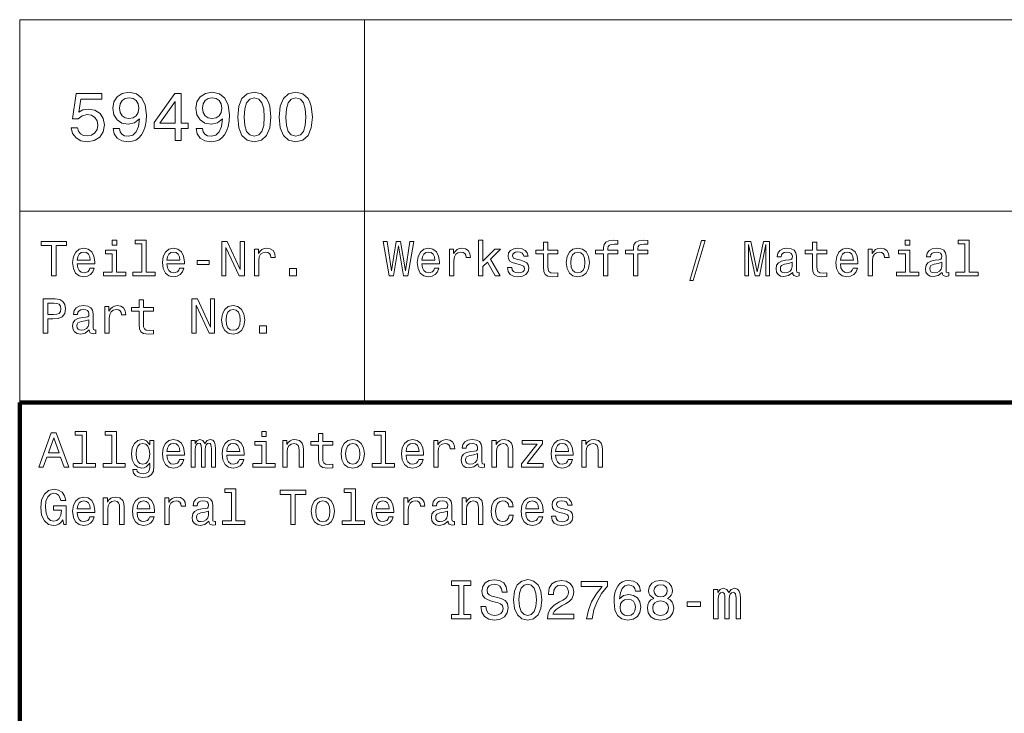
# Model space of a CAD drawing. Extents: x 0 to 420, y 0 to 297.
# Drawn here: x 235 to 286, y 39 to 75 of the extents above; entities that cross this region are included whole.
import ezdxf

# ---------------------------------------------------------------- set-up
doc = ezdxf.new("R2010")
doc.units = 0

msp = doc.modelspace()

# ---------------------------------------------------------------- linework, layer by layer
at = {"color": 7, "lineweight": 13}
for p, q in [((235, 75), (415, 75)), ((235, 55), (235, 75)), ((253, 55), (253, 75)), ((235, 65), (415, 65))]:
    msp.add_line(p, q, dxfattribs=at)
at = {"color": 7, "lineweight": 211}
for p, q in [((235, 55), (415, 55)), ((235, 5), (235, 55))]:
    msp.add_line(p, q, dxfattribs=at)
at = {"color": 7, "lineweight": 13}
for points in [[(237.68515, 69.342575), (237.764404, 69.047188), (237.940918, 68.816643), (238.200287, 68.672546), (238.531693, 68.618515), (238.895523, 68.683357), (239.180115, 68.859871), (239.360229, 69.140846), (239.428665, 69.501076), (239.367432, 69.83609), (239.194519, 70.09906), (238.924347, 70.268372), (238.574921, 70.329605), (238.304749, 70.286377), (238.09581, 70.167503), (238.196686, 70.841133), (239.291779, 70.841133), (239.291779, 71.136528), (237.955322, 71.136528), (237.757202, 69.810875), (238.04538, 69.810875), (238.254318, 69.980186), (238.520889, 70.041428), (238.751434, 70.001801), (238.927948, 69.886528), (239.039627, 69.710014), (239.079254, 69.483063), (239.039627, 69.256119), (238.924347, 69.079605), (238.747833, 68.967934), (238.520889, 68.928314), (238.329971, 68.953529), (238.182266, 69.036377), (238.074203, 69.166061), (238.020172, 69.342575)], [(239.882568, 69.310158), (239.9366, 69.025574), (240.091492, 68.805832), (240.336456, 68.668945), (240.66066, 68.618515), (240.873199, 68.64373), (241.064117, 68.708572), (241.226227, 68.820244), (241.363113, 68.978745), (241.471176, 69.176872), (241.55043, 69.421829), (241.59726, 69.702805), (241.615265, 70.027016), (241.554031, 70.534943), (241.377518, 70.905975), (241.096542, 71.129318), (240.71109, 71.208572), (240.358063, 71.14373), (240.091492, 70.970818), (239.918579, 70.704247), (239.860947, 70.369232), (239.918579, 70.023415), (240.087891, 69.760445), (240.340057, 69.594742), (240.66066, 69.540703), (240.999283, 69.609146), (241.255035, 69.818085), (241.197403, 69.418228), (241.082123, 69.133644), (240.905609, 68.964333), (240.664261, 68.910301), (240.476944, 68.935516), (240.340057, 69.014771), (240.25, 69.140846), (240.213974, 69.310158)], [(243.113831, 68.690559), (243.438034, 68.690559), (243.438034, 69.310158), (243.794662, 69.310158), (243.794662, 69.598343), (243.438034, 69.598343), (243.438034, 71.136528), (243.110229, 71.136528), (242.015121, 69.627159), (242.015121, 69.310158), (243.113831, 69.310158)], [(244.219742, 69.310158), (244.273773, 69.025574), (244.428665, 68.805832), (244.67363, 68.668945), (244.997833, 68.618515), (245.210373, 68.64373), (245.401291, 68.708572), (245.5634, 68.820244), (245.700287, 68.978745), (245.80835, 69.176872), (245.887604, 69.421829), (245.934433, 69.702805), (245.952454, 70.027016), (245.891205, 70.534943), (245.714691, 70.905975), (245.433716, 71.129318), (245.048264, 71.208572), (244.695236, 71.14373), (244.428665, 70.970818), (244.255753, 70.704247), (244.19812, 70.369232), (244.255753, 70.023415), (244.425064, 69.760445), (244.677231, 69.594742), (244.997833, 69.540703), (245.336456, 69.609146), (245.592209, 69.818085), (245.534576, 69.418228), (245.419312, 69.133644), (245.242798, 68.964333), (245.001434, 68.910301), (244.814117, 68.935516), (244.677231, 69.014771), (244.587173, 69.140846), (244.551147, 69.310158)], [(246.38472, 69.911743), (246.438751, 69.346176), (246.608063, 68.942719), (246.878235, 68.697762), (247.252884, 68.618515), (247.623917, 68.697762), (247.894089, 68.942719), (248.059799, 69.346176), (248.117432, 69.911743), (248.059799, 70.473701), (247.991348, 70.697044), (247.894089, 70.88076), (247.623917, 71.125717), (247.252884, 71.208572), (246.878235, 71.125717), (246.608063, 70.877159), (246.438751, 70.473701)], [(248.553314, 69.911743), (248.607346, 69.346176), (248.776657, 68.942719), (249.046829, 68.697762), (249.421463, 68.618515), (249.792511, 68.697762), (250.062683, 68.942719), (250.228378, 69.346176), (250.286011, 69.911743), (250.228378, 70.473701), (250.159943, 70.697044), (250.062683, 70.88076), (249.792511, 71.125717), (249.421463, 71.208572), (249.046829, 71.125717), (248.776657, 70.877159), (248.607346, 70.473701)], [(240.210373, 70.372833), (240.246399, 70.596176), (240.34726, 70.77269), (240.505753, 70.884361), (240.71109, 70.923988), (240.92363, 70.884361), (241.085724, 70.77269), (241.1866, 70.599785), (241.226227, 70.376442), (241.1866, 70.14949), (241.085724, 69.980186), (240.920029, 69.875717), (240.700287, 69.839691), (240.502151, 69.875717), (240.34726, 69.980186), (240.246399, 70.145889)], [(242.317719, 69.598343), (243.113831, 70.718658), (243.113831, 69.598343)], [(244.547546, 70.372833), (244.583572, 70.596176), (244.684433, 70.77269), (244.842941, 70.884361), (245.048264, 70.923988), (245.260803, 70.884361), (245.422913, 70.77269), (245.523773, 70.599785), (245.5634, 70.376442), (245.523773, 70.14949), (245.422913, 69.980186), (245.257202, 69.875717), (245.03746, 69.839691), (244.83934, 69.875717), (244.684433, 69.980186), (244.583572, 70.145889)], [(246.730545, 69.911743), (246.759369, 70.347618), (246.849426, 70.661018), (247.01152, 70.844742), (247.252884, 70.909576), (247.490631, 70.844742), (247.65274, 70.661018), (247.742798, 70.347618), (247.771606, 69.911743), (247.742798, 69.47226), (247.65274, 69.158859), (247.490631, 68.975143), (247.252884, 68.913902), (247.01152, 68.975143), (246.849426, 69.158859), (246.759369, 69.47226)], [(248.899124, 69.911743), (248.927948, 70.347618), (249.018005, 70.661018), (249.180115, 70.844742), (249.421463, 70.909576), (249.65921, 70.844742), (249.82132, 70.661018), (249.911377, 70.347618), (249.940201, 69.911743), (249.911377, 69.47226), (249.82132, 69.158859), (249.65921, 68.975143), (249.421463, 68.913902), (249.180115, 68.975143), (249.018005, 69.158859), (248.927948, 69.47226)], [(236.661377, 61.612103), (236.899994, 61.612103), (236.899994, 63.194237), (237.444672, 63.194237), (237.444672, 63.412102), (236.11412, 63.412102), (236.11412, 63.194237), (236.661377, 63.194237)], [(240.072052, 63.47435), (239.830841, 63.47435), (239.830841, 63.214985), (240.072052, 63.214985)], [(241.381851, 63.282421), (241.381851, 61.804035), (240.912384, 61.804035), (240.912384, 61.612103), (242.07695, 61.612103), (242.07695, 61.804035), (241.610092, 61.804035), (241.610092, 63.47435), (241.023926, 63.47435), (241.023926, 63.282421)], [(245.557632, 61.612103), (245.772903, 61.612103), (245.772903, 63.087894), (246.46283, 61.612103), (246.740341, 61.612103), (246.740341, 63.412102), (246.522476, 63.412102), (246.522476, 61.93631), (245.840347, 63.412102), (245.557632, 63.412102)], [(254.290497, 61.612103), (254.518738, 61.612103), (254.778091, 63.173485), (255.045242, 61.612103), (255.263107, 61.612103), (255.579544, 63.414696), (255.37204, 63.414696), (255.148987, 61.881844), (254.892212, 63.414696), (254.666565, 63.414696), (254.414978, 61.881844), (254.191925, 63.414696), (253.979248, 63.414696)], [(258.959076, 61.612103), (259.187317, 61.612103), (259.187317, 62.102303), (259.425934, 62.333141), (259.835724, 61.612103), (260.092499, 61.612103), (259.581543, 62.491352), (260.105469, 63.004898), (259.817566, 63.004898), (259.187317, 62.377232), (259.187317, 63.47435), (258.959076, 63.47435)], [(262.356781, 62.763687), (262.356781, 62.065994), (262.372345, 61.840343), (262.444946, 61.684727), (262.59021, 61.593948), (262.836609, 61.562824), (263.106354, 61.57579), (263.106354, 61.772911), (262.90921, 61.757347), (262.730255, 61.778095), (262.634308, 61.842937), (262.592804, 61.951874), (262.585022, 62.104897), (262.585022, 62.763687), (263.106354, 62.763687), (263.106354, 62.958214), (262.585022, 62.958214), (262.585022, 63.365417), (262.356781, 63.365417), (262.356781, 62.958214), (261.962524, 62.958214), (261.962524, 62.763687)], [(265.489899, 62.763687), (265.489899, 61.612103), (265.71814, 61.612103), (265.71814, 62.763687), (266.236877, 62.763687), (266.236877, 62.958214), (265.71814, 62.958214), (265.71814, 63.043804), (265.736298, 63.147549), (265.795959, 63.217579), (265.897125, 63.259075), (266.042358, 63.274639), (266.236877, 63.264263), (266.236877, 63.46138), (265.990479, 63.47435), (265.767426, 63.451008), (265.611816, 63.380978), (265.518433, 63.259075), (265.489899, 63.0853), (265.489899, 62.958214), (265.072327, 62.958214), (265.072327, 62.763687)], [(267.0513, 62.763687), (267.0513, 61.612103), (267.279541, 61.612103), (267.279541, 62.763687), (267.798279, 62.763687), (267.798279, 62.958214), (267.279541, 62.958214), (267.279541, 63.043804), (267.297699, 63.147549), (267.357361, 63.217579), (267.458496, 63.259075), (267.60376, 63.274639), (267.798279, 63.264263), (267.798279, 63.46138), (267.55188, 63.47435), (267.328827, 63.451008), (267.173187, 63.380978), (267.079834, 63.259075), (267.0513, 63.0853), (267.0513, 62.958214), (266.633728, 62.958214), (266.633728, 62.763687)], [(269.989899, 61.370892), (270.168884, 61.370892), (270.796539, 63.46138), (270.61499, 63.46138)], [(272.868866, 61.612103), (273.068604, 61.612103), (273.068604, 63.246109), (273.405762, 61.612103), (273.628815, 61.612103), (273.963409, 63.246109), (273.963409, 61.612103), (274.16571, 61.612103), (274.16571, 63.412102), (273.849274, 63.412102), (273.517303, 61.824783), (273.187897, 63.412102), (272.868866, 63.412102)], [(276.40921, 62.763687), (276.40921, 62.065994), (276.424774, 61.840343), (276.497406, 61.684727), (276.642639, 61.593948), (276.889038, 61.562824), (277.158783, 61.57579), (277.158783, 61.772911), (276.96167, 61.757347), (276.782715, 61.778095), (276.686737, 61.842937), (276.645233, 61.951874), (276.637451, 62.104897), (276.637451, 62.763687), (277.158783, 62.763687), (277.158783, 62.958214), (276.637451, 62.958214), (276.637451, 63.365417), (276.40921, 63.365417), (276.40921, 62.958214), (276.014984, 62.958214), (276.014984, 62.763687)], [(281.492798, 63.47435), (281.251587, 63.47435), (281.251587, 63.214985), (281.492798, 63.214985)], [(284.363983, 63.282421), (284.363983, 61.804035), (283.894531, 61.804035), (283.894531, 61.612103), (285.059082, 61.612103), (285.059082, 61.804035), (284.592224, 61.804035), (284.592224, 63.47435), (284.006042, 63.47435), (284.006042, 63.282421)], [(238.004898, 62.242363), (238.917862, 62.242363), (238.920456, 62.348701), (238.878967, 62.646973), (238.764847, 62.870026), (238.583282, 63.004898), (238.342072, 63.054176), (238.106049, 63.002304), (237.9245, 62.857059), (237.807785, 62.621037), (237.766281, 62.309795), (237.805191, 61.990776), (237.921906, 61.757347), (238.100861, 61.612103), (238.33429, 61.562824), (238.536606, 61.596542), (238.702591, 61.684727), (238.824493, 61.824783), (238.894531, 62.011528), (238.668869, 62.011528), (238.622192, 61.90778), (238.554749, 61.829971), (238.362823, 61.767723), (238.214981, 61.796253), (238.103455, 61.887032), (238.030838, 62.03487), (238.004898, 62.234581)], [(238.004898, 62.434292), (238.033432, 62.613255), (238.103455, 62.745533), (238.209793, 62.825935), (238.349854, 62.854465), (238.48732, 62.825935), (238.593658, 62.745533), (238.658508, 62.613255), (238.681839, 62.434292)], [(240.06427, 61.804035), (240.06427, 62.958214), (239.478104, 62.958214), (239.478104, 62.763687), (239.836029, 62.763687), (239.836029, 61.804035), (239.369171, 61.804035), (239.369171, 61.612103), (240.536316, 61.612103), (240.536316, 61.804035)], [(242.689056, 62.242363), (243.60202, 62.242363), (243.604614, 62.348701), (243.56311, 62.646973), (243.44899, 62.870026), (243.267441, 63.004898), (243.02623, 63.054176), (242.790207, 63.002304), (242.608643, 62.857059), (242.491928, 62.621037), (242.450439, 62.309795), (242.489334, 61.990776), (242.606049, 61.757347), (242.785019, 61.612103), (243.018448, 61.562824), (243.220749, 61.596542), (243.386749, 61.684727), (243.508652, 61.824783), (243.578674, 62.011528), (243.353027, 62.011528), (243.306335, 61.90778), (243.238907, 61.829971), (243.046967, 61.767723), (242.899139, 61.796253), (242.787613, 61.887032), (242.714981, 62.03487), (242.689056, 62.234581)], [(242.689056, 62.434292), (242.717575, 62.613255), (242.787613, 62.745533), (242.893951, 62.825935), (243.034012, 62.854465), (243.171463, 62.825935), (243.277817, 62.745533), (243.342651, 62.613255), (243.365997, 62.434292)], [(247.259079, 61.612103), (247.48732, 61.612103), (247.48732, 62.408356), (247.510666, 62.600288), (247.580688, 62.737751), (247.694809, 62.820747), (247.847839, 62.849277), (247.96196, 62.831123), (248.047546, 62.779251), (248.099426, 62.691067), (248.117584, 62.571758), (248.348419, 62.571758), (248.317291, 62.781841), (248.231705, 62.932274), (248.08905, 63.023052), (247.894531, 63.054176), (247.762253, 63.033428), (247.648132, 62.981556), (247.546967, 62.893372), (247.466568, 62.774063), (247.466568, 63.004898), (247.259079, 63.004898)], [(256.004913, 62.242363), (256.917877, 62.242363), (256.920471, 62.348701), (256.878967, 62.646973), (256.764832, 62.870026), (256.583282, 63.004898), (256.342072, 63.054176), (256.106049, 63.002304), (255.9245, 62.857059), (255.807785, 62.621037), (255.766281, 62.309795), (255.805191, 61.990776), (255.921906, 61.757347), (256.100861, 61.612103), (256.33429, 61.562824), (256.536591, 61.596542), (256.702606, 61.684727), (256.824493, 61.824783), (256.894531, 62.011528), (256.668884, 62.011528), (256.622192, 61.90778), (256.554749, 61.829971), (256.362823, 61.767723), (256.214996, 61.796253), (256.103455, 61.887032), (256.030823, 62.03487), (256.004913, 62.234581)], [(256.004913, 62.434292), (256.033417, 62.613255), (256.103455, 62.745533), (256.209808, 62.825935), (256.349854, 62.854465), (256.487305, 62.825935), (256.593658, 62.745533), (256.658508, 62.613255), (256.681854, 62.434292)], [(257.452148, 61.612103), (257.680389, 61.612103), (257.680389, 62.408356), (257.703735, 62.600288), (257.773773, 62.737751), (257.887909, 62.820747), (258.040924, 62.849277), (258.155029, 62.831123), (258.240631, 62.779251), (258.292511, 62.691067), (258.310669, 62.571758), (258.541504, 62.571758), (258.510376, 62.781841), (258.424774, 62.932274), (258.282135, 63.023052), (258.087616, 63.054176), (257.955322, 63.033428), (257.841217, 62.981556), (257.740051, 62.893372), (257.659668, 62.774063), (257.659668, 63.004898), (257.452148, 63.004898)], [(261.171478, 62.42392), (260.951019, 62.475792), (260.787598, 62.535446), (260.733154, 62.657349), (260.748718, 62.742939), (260.803162, 62.805187), (260.891357, 62.84409), (261.018433, 62.859653), (261.14035, 62.84409), (261.236298, 62.797405), (261.298553, 62.727375), (261.324493, 62.634003), (261.547546, 62.634003), (261.547546, 62.639191), (261.508636, 62.807781), (261.402313, 62.940056), (261.236298, 63.023052), (261.018433, 63.054176), (260.797974, 63.023052), (260.637177, 62.937462), (260.536011, 62.810371), (260.504913, 62.649567), (260.528229, 62.493946), (260.600861, 62.385014), (260.720184, 62.307205), (260.893951, 62.252735), (261.148132, 62.190487), (261.303741, 62.125648), (261.345245, 62.073772), (261.360809, 61.995964), (261.337463, 61.899998), (261.275208, 61.827377), (261.174072, 61.780689), (261.039185, 61.765129), (260.896545, 61.780689), (260.792786, 61.835155), (260.722778, 61.92334), (260.694244, 62.045242), (260.473785, 62.045242), (260.510071, 61.837749), (260.616425, 61.687317), (260.785004, 61.596542), (261.018433, 61.562824), (261.262238, 61.596542), (261.441223, 61.687317), (261.55014, 61.832565), (261.58905, 62.0219), (261.560516, 62.185303), (261.480103, 62.296829), (261.347839, 62.36945)], [(263.544678, 62.307205), (263.586182, 61.990776), (263.705475, 61.757347), (263.894806, 61.612103), (264.148987, 61.562824), (264.400574, 61.612103), (264.589905, 61.754753), (264.709229, 61.988182), (264.753326, 62.307205), (264.709229, 62.623631), (264.589905, 62.859653), (264.400574, 63.002304), (264.148987, 63.054176), (263.894806, 63.002304), (263.705475, 62.857059), (263.586182, 62.623631)], [(263.778107, 62.309795), (263.801453, 62.543228), (263.874054, 62.711815), (263.990784, 62.815559), (264.148987, 62.851871), (264.304596, 62.815559), (264.421326, 62.714409), (264.493958, 62.543228), (264.519897, 62.309795), (264.493958, 62.073772), (264.421326, 61.902592), (264.304596, 61.798847), (264.148987, 61.765129), (263.990784, 61.798847), (263.874054, 61.902592), (263.801453, 62.073772)], [(275.369171, 61.793659), (275.369171, 61.785877), (275.382141, 61.697693), (275.421021, 61.635445), (275.584442, 61.586166), (275.711517, 61.606915), (275.711517, 61.783283), (275.657043, 61.775501), (275.584442, 61.809219), (275.571472, 61.912968), (275.571472, 62.634003), (275.540344, 62.818153), (275.449554, 62.947838), (275.291351, 63.025646), (275.068298, 63.054176), (274.850433, 63.023052), (274.689636, 62.934868), (274.58847, 62.797405), (274.554749, 62.615849), (274.554749, 62.600288), (274.759644, 62.600288), (274.777802, 62.709221), (274.834869, 62.787029), (274.928253, 62.833717), (275.060516, 62.851871), (275.187622, 62.838905), (275.278381, 62.799999), (275.332855, 62.732563), (275.351013, 62.639191), (275.340637, 62.530258), (275.299133, 62.475792), (275.195374, 62.449856), (275.000854, 62.429104), (274.777802, 62.38242), (274.619598, 62.299423), (274.526215, 62.169739), (274.497681, 61.97781), (274.523621, 61.806625), (274.604034, 61.679539), (274.733704, 61.599133), (274.912689, 61.570602), (275.1539, 61.625072)], [(277.864258, 62.242363), (278.777222, 62.242363), (278.779816, 62.348701), (278.738312, 62.646973), (278.624207, 62.870026), (278.442657, 63.004898), (278.201447, 63.054176), (277.965424, 63.002304), (277.783844, 62.857059), (277.667145, 62.621037), (277.625641, 62.309795), (277.664551, 61.990776), (277.78125, 61.757347), (277.960236, 61.612103), (278.193665, 61.562824), (278.395966, 61.596542), (278.561951, 61.684727), (278.683868, 61.824783), (278.753876, 62.011528), (278.528229, 62.011528), (278.481567, 61.90778), (278.414124, 61.829971), (278.222198, 61.767723), (278.074341, 61.796253), (277.96283, 61.887032), (277.890198, 62.03487), (277.864258, 62.234581)], [(277.864258, 62.434292), (277.892792, 62.613255), (277.96283, 62.745533), (278.069153, 62.825935), (278.209229, 62.854465), (278.34668, 62.825935), (278.453033, 62.745533), (278.517853, 62.613255), (278.541199, 62.434292)], [(279.311523, 61.612103), (279.539764, 61.612103), (279.539764, 62.408356), (279.56311, 62.600288), (279.633148, 62.737751), (279.747253, 62.820747), (279.900269, 62.849277), (280.014404, 62.831123), (280.100006, 62.779251), (280.151855, 62.691067), (280.170013, 62.571758), (280.400848, 62.571758), (280.369751, 62.781841), (280.284149, 62.932274), (280.141479, 63.023052), (279.94696, 63.054176), (279.814697, 63.033428), (279.700562, 62.981556), (279.599426, 62.893372), (279.519012, 62.774063), (279.519012, 63.004898), (279.311523, 63.004898)], [(281.485016, 61.804035), (281.485016, 62.958214), (280.898834, 62.958214), (280.898834, 62.763687), (281.256775, 62.763687), (281.256775, 61.804035), (280.789917, 61.804035), (280.789917, 61.612103), (281.957062, 61.612103), (281.957062, 61.804035)], [(283.176086, 61.793659), (283.176086, 61.785877), (283.189056, 61.697693), (283.227936, 61.635445), (283.391357, 61.586166), (283.518433, 61.606915), (283.518433, 61.783283), (283.463959, 61.775501), (283.391357, 61.809219), (283.378387, 61.912968), (283.378387, 62.634003), (283.34726, 62.818153), (283.25647, 62.947838), (283.098267, 63.025646), (282.875214, 63.054176), (282.657349, 63.023052), (282.496521, 62.934868), (282.395386, 62.797405), (282.361664, 62.615849), (282.361664, 62.600288), (282.566559, 62.600288), (282.584717, 62.709221), (282.641785, 62.787029), (282.735138, 62.833717), (282.867432, 62.851871), (282.994507, 62.838905), (283.085297, 62.799999), (283.139771, 62.732563), (283.157928, 62.639191), (283.147552, 62.530258), (283.106049, 62.475792), (283.002289, 62.449856), (282.80777, 62.429104), (282.584717, 62.38242), (282.426514, 62.299423), (282.33313, 62.169739), (282.304596, 61.97781), (282.330536, 61.806625), (282.41095, 61.679539), (282.540619, 61.599133), (282.719604, 61.570602), (282.960815, 61.625072)], [(244.273773, 62.206051), (244.901443, 62.206051), (244.901443, 62.41095), (244.273773, 62.41095)], [(275.343231, 62.099712), (275.312103, 61.96484), (275.229095, 61.861095), (275.104614, 61.793659), (274.951599, 61.770317), (274.853027, 61.783283), (274.78299, 61.824783), (274.738892, 61.897404), (274.725922, 61.998558), (274.736298, 62.089336), (274.777802, 62.154179), (274.943787, 62.226799), (275.1539, 62.257923), (275.343231, 62.320171)], [(283.150146, 62.099712), (283.119019, 61.96484), (283.036011, 61.861095), (282.91153, 61.793659), (282.758484, 61.770317), (282.659943, 61.783283), (282.589905, 61.824783), (282.545807, 61.897404), (282.532837, 61.998558), (282.543213, 62.089336), (282.584717, 62.154179), (282.750702, 62.226799), (282.960815, 62.257923), (283.150146, 62.320171)], [(249.092789, 61.612103), (249.450714, 61.612103), (249.450714, 61.998558), (249.092789, 61.998558)], [(236.233429, 58.612103), (236.472046, 58.612103), (236.472046, 59.372044), (236.736603, 59.372044), (237.003754, 59.385014), (237.216431, 59.475792), (237.353897, 59.652161), (237.400574, 59.893372), (237.364258, 60.116425), (237.260513, 60.279827), (237.08934, 60.378384), (236.855911, 60.412102), (236.233429, 60.412102)], [(236.791061, 60.191643), (236.946686, 60.176079), (237.060806, 60.126801), (237.128235, 60.036022), (237.151581, 59.893372), (237.125641, 59.742939), (237.055618, 59.652161), (236.93631, 59.605473), (236.772903, 59.592506), (236.472046, 59.592506), (236.472046, 60.191643)], [(241.234009, 59.763687), (241.234009, 59.065994), (241.249573, 58.840343), (241.322189, 58.684727), (241.467438, 58.593948), (241.713837, 58.562824), (241.983566, 58.57579), (241.983566, 58.772911), (241.786453, 58.757347), (241.607498, 58.778095), (241.51152, 58.842937), (241.470032, 58.951874), (241.46225, 59.104897), (241.46225, 59.763687), (241.983566, 59.763687), (241.983566, 59.958214), (241.46225, 59.958214), (241.46225, 60.365417), (241.234009, 60.365417), (241.234009, 59.958214), (240.839767, 59.958214), (240.839767, 59.763687)], [(243.996246, 58.612103), (244.211533, 58.612103), (244.211533, 60.087894), (244.901443, 58.612103), (245.178955, 58.612103), (245.178955, 60.412102), (244.96109, 60.412102), (244.96109, 58.93631), (244.278961, 60.412102), (243.996246, 60.412102)], [(238.632568, 58.793659), (238.632568, 58.785877), (238.645538, 58.697693), (238.684433, 58.635445), (238.847839, 58.586166), (238.97493, 58.606915), (238.97493, 58.783283), (238.920456, 58.775501), (238.847839, 58.809219), (238.834869, 58.912968), (238.834869, 59.634003), (238.803741, 59.818153), (238.712967, 59.947838), (238.554749, 60.025646), (238.331696, 60.054176), (238.113831, 60.023052), (237.953033, 59.934868), (237.851868, 59.797405), (237.818161, 59.615849), (237.818161, 59.600288), (238.023056, 59.600288), (238.041214, 59.709221), (238.098267, 59.787029), (238.191635, 59.833717), (238.323914, 59.851871), (238.451004, 59.838905), (238.541794, 59.799999), (238.596252, 59.732563), (238.61441, 59.639191), (238.604034, 59.530258), (238.562531, 59.475792), (238.458786, 59.449856), (238.264267, 59.429104), (238.041214, 59.38242), (237.882996, 59.299423), (237.789627, 59.169739), (237.761093, 58.97781), (237.787033, 58.806625), (237.867432, 58.679539), (237.997116, 58.599133), (238.176086, 58.570602), (238.417297, 58.625072)], [(239.452164, 58.612103), (239.680405, 58.612103), (239.680405, 59.408356), (239.703751, 59.600288), (239.773773, 59.737751), (239.887894, 59.820747), (240.040924, 59.849277), (240.155045, 59.831123), (240.240631, 59.779251), (240.292511, 59.691067), (240.310669, 59.571758), (240.541504, 59.571758), (240.510376, 59.781841), (240.424789, 59.932274), (240.282135, 60.023052), (240.087601, 60.054176), (239.955338, 60.033428), (239.841217, 59.981556), (239.740051, 59.893372), (239.659653, 59.774063), (239.659653, 60.004898), (239.452164, 60.004898)], [(245.544662, 59.307205), (245.586166, 58.990776), (245.705475, 58.757347), (245.894806, 58.612103), (246.148987, 58.562824), (246.400574, 58.612103), (246.58992, 58.754753), (246.709229, 58.988182), (246.753311, 59.307205), (246.709229, 59.623631), (246.58992, 59.859653), (246.400574, 60.002304), (246.148987, 60.054176), (245.894806, 60.002304), (245.705475, 59.857059), (245.586166, 59.623631)], [(245.778091, 59.309795), (245.801437, 59.543228), (245.874069, 59.711815), (245.990784, 59.815559), (246.148987, 59.851871), (246.304611, 59.815559), (246.421326, 59.714409), (246.493942, 59.543228), (246.519882, 59.309795), (246.493942, 59.073772), (246.421326, 58.902592), (246.304611, 58.798847), (246.148987, 58.765129), (245.990784, 58.798847), (245.874069, 58.902592), (245.801437, 59.073772)], [(238.606628, 59.099712), (238.5755, 58.96484), (238.492508, 58.861095), (238.368011, 58.793659), (238.214981, 58.770317), (238.116425, 58.783283), (238.046402, 58.824783), (238.002304, 58.897404), (237.989334, 58.998558), (237.99971, 59.089336), (238.041214, 59.154179), (238.207199, 59.226799), (238.417297, 59.257923), (238.606628, 59.320171)], [(247.531418, 58.612103), (247.889343, 58.612103), (247.889343, 58.998558), (247.531418, 58.998558)], [(235.992218, 51.612103), (236.230835, 51.612103), (236.420166, 52.141209), (237.138611, 52.141209), (237.327957, 51.612103), (237.571762, 51.612103), (236.912964, 53.414696), (236.648422, 53.414696)], [(236.503174, 52.361671), (236.780685, 53.155331), (237.058212, 52.361671)], [(238.259079, 53.282421), (238.259079, 51.804035), (237.789627, 51.804035), (237.789627, 51.612103), (238.954178, 51.612103), (238.954178, 51.804035), (238.48732, 51.804035), (238.48732, 53.47435), (237.901154, 53.47435), (237.901154, 53.282421)], [(239.820465, 53.282421), (239.820465, 51.804035), (239.351013, 51.804035), (239.351013, 51.612103), (240.515564, 51.612103), (240.515564, 51.804035), (240.048706, 51.804035), (240.048706, 53.47435), (239.46254, 53.47435), (239.46254, 53.282421)], [(242.0121, 51.674351), (242.0121, 53.004898), (241.794235, 53.004898), (241.794235, 52.779251), (241.61528, 52.98415), (241.506348, 53.036022), (241.384445, 53.054176), (241.163971, 53.002304), (240.992798, 52.857059), (240.881271, 52.623631), (240.842361, 52.309795), (240.881271, 51.99337), (240.992798, 51.759941), (241.163971, 51.612103), (241.384445, 51.562824), (241.508926, 51.580978), (241.612686, 51.627663), (241.794235, 51.824783), (241.794235, 51.627663), (241.773483, 51.472046), (241.716431, 51.360519), (241.607498, 51.295677), (241.444092, 51.272331), (241.301437, 51.287895), (241.200287, 51.326801), (241.14064, 51.394234), (241.122482, 51.485012), (240.902023, 51.485012), (240.902023, 51.47464), (240.93573, 51.308643), (241.039474, 51.184147), (241.205475, 51.103745), (241.431122, 51.075214), (241.700867, 51.11412), (241.879822, 51.223053), (241.980988, 51.412392)], [(242.689056, 52.242363), (243.60202, 52.242363), (243.604614, 52.348701), (243.56311, 52.646973), (243.44899, 52.870026), (243.267441, 53.004898), (243.02623, 53.054176), (242.790207, 53.002304), (242.608643, 52.857059), (242.491928, 52.621037), (242.450439, 52.309795), (242.489334, 51.990776), (242.606049, 51.757347), (242.785019, 51.612103), (243.018448, 51.562824), (243.220749, 51.596542), (243.386749, 51.684727), (243.508652, 51.824783), (243.578674, 52.011528), (243.353027, 52.011528), (243.306335, 51.90778), (243.238907, 51.829971), (243.046967, 51.767723), (242.899139, 51.796253), (242.787613, 51.887032), (242.714981, 52.03487), (242.689056, 52.234581)], [(243.959946, 51.612103), (244.170029, 51.612103), (244.170029, 52.543228), (244.182999, 52.683285), (244.221909, 52.784435), (244.281555, 52.84409), (244.35936, 52.867435), (244.421616, 52.846684), (244.463104, 52.794811), (244.483856, 52.706627), (244.491638, 52.589912), (244.491638, 51.612103), (244.688766, 51.612103), (244.688766, 52.543228), (244.701721, 52.680691), (244.740631, 52.781841), (244.802887, 52.84409), (244.880692, 52.867435), (244.942932, 52.846684), (244.984436, 52.794811), (245.010376, 52.589912), (245.010376, 51.612103), (245.220459, 51.612103), (245.220459, 52.574348), (245.207489, 52.774063), (245.166, 52.92709), (245.082993, 53.020458), (244.94812, 53.054176), (244.789917, 53.002304), (244.668015, 52.851871), (244.572052, 52.99971), (244.41124, 53.054176), (244.263397, 53.002304), (244.162247, 52.857059), (244.162247, 53.004898), (243.959946, 53.004898)], [(245.811813, 52.242363), (246.724777, 52.242363), (246.727371, 52.348701), (246.685883, 52.646973), (246.571762, 52.870026), (246.390198, 53.004898), (246.148987, 53.054176), (245.912964, 53.002304), (245.731415, 52.857059), (245.6147, 52.621037), (245.573196, 52.309795), (245.612106, 51.990776), (245.728821, 51.757347), (245.907776, 51.612103), (246.141205, 51.562824), (246.343521, 51.596542), (246.509506, 51.684727), (246.631409, 51.824783), (246.701447, 52.011528), (246.4758, 52.011528), (246.429108, 51.90778), (246.361664, 51.829971), (246.169739, 51.767723), (246.021896, 51.796253), (245.91037, 51.887032), (245.837753, 52.03487), (245.811813, 52.234581)], [(247.878967, 53.47435), (247.637756, 53.47435), (247.637756, 53.214985), (247.878967, 53.214985)], [(248.734863, 51.612103), (248.963104, 51.612103), (248.963104, 52.416138), (248.98645, 52.600288), (249.061676, 52.735157), (249.178391, 52.818153), (249.334, 52.849277), (249.458496, 52.823341), (249.536316, 52.753311), (249.575211, 52.636597), (249.588181, 52.48098), (249.588181, 51.612103), (249.816422, 51.612103), (249.816422, 52.527664), (249.806046, 52.711815), (249.759369, 52.864841), (249.606339, 53.004898), (249.367722, 53.054176), (249.235443, 53.036022), (249.123917, 52.986744), (249.027954, 52.903744), (248.952744, 52.792217), (248.952744, 53.004898), (248.734863, 53.004898)], [(250.60231, 52.763687), (250.60231, 52.065994), (250.617874, 51.840343), (250.690491, 51.684727), (250.835739, 51.593948), (251.082138, 51.562824), (251.351868, 51.57579), (251.351868, 51.772911), (251.154755, 51.757347), (250.9758, 51.778095), (250.879822, 51.842937), (250.838333, 51.951874), (250.830551, 52.104897), (250.830551, 52.763687), (251.351868, 52.763687), (251.351868, 52.958214), (250.830551, 52.958214), (250.830551, 53.365417), (250.60231, 53.365417), (250.60231, 52.958214), (250.208069, 52.958214), (250.208069, 52.763687)], [(251.790207, 52.307205), (251.831696, 51.990776), (251.951004, 51.757347), (252.14035, 51.612103), (252.394531, 51.562824), (252.646103, 51.612103), (252.835449, 51.754753), (252.954758, 51.988182), (252.99884, 52.307205), (252.954758, 52.623631), (252.835449, 52.859653), (252.646103, 53.002304), (252.394531, 53.054176), (252.14035, 53.002304), (251.951004, 52.857059), (251.831696, 52.623631)], [(253.87291, 53.282421), (253.87291, 51.804035), (253.403458, 51.804035), (253.403458, 51.612103), (254.568008, 51.612103), (254.568008, 51.804035), (254.101151, 51.804035), (254.101151, 53.47435), (253.514984, 53.47435), (253.514984, 53.282421)], [(255.180115, 52.242363), (256.093079, 52.242363), (256.095673, 52.348701), (256.054169, 52.646973), (255.940063, 52.870026), (255.758499, 53.004898), (255.517288, 53.054176), (255.281265, 53.002304), (255.099716, 52.857059), (254.983002, 52.621037), (254.941498, 52.309795), (254.980408, 51.990776), (255.097122, 51.757347), (255.276077, 51.612103), (255.509506, 51.562824), (255.711823, 51.596542), (255.877808, 51.684727), (255.99971, 51.824783), (256.069733, 52.011528), (255.844086, 52.011528), (255.797409, 51.90778), (255.729965, 51.829971), (255.53804, 51.767723), (255.390198, 51.796253), (255.278671, 51.887032), (255.206055, 52.03487), (255.180115, 52.234581)], [(256.62738, 51.612103), (256.855621, 51.612103), (256.855621, 52.408356), (256.878967, 52.600288), (256.948975, 52.737751), (257.06311, 52.820747), (257.216125, 52.849277), (257.330261, 52.831123), (257.415833, 52.779251), (257.467712, 52.691067), (257.48587, 52.571758), (257.716705, 52.571758), (257.685577, 52.781841), (257.600006, 52.932274), (257.457336, 53.023052), (257.262817, 53.054176), (257.130554, 53.033428), (257.016418, 52.981556), (256.915283, 52.893372), (256.834869, 52.774063), (256.834869, 53.004898), (256.62738, 53.004898)], [(258.930542, 51.793659), (258.930542, 51.785877), (258.943512, 51.697693), (258.982422, 51.635445), (259.145813, 51.586166), (259.272919, 51.606915), (259.272919, 51.783283), (259.218445, 51.775501), (259.145813, 51.809219), (259.132843, 51.912968), (259.132843, 52.634003), (259.101715, 52.818153), (259.010956, 52.947838), (258.852722, 53.025646), (258.629669, 53.054176), (258.411804, 53.023052), (258.251007, 52.934868), (258.149841, 52.797405), (258.11615, 52.615849), (258.11615, 52.600288), (258.321045, 52.600288), (258.339203, 52.709221), (258.39624, 52.787029), (258.489624, 52.833717), (258.621887, 52.851871), (258.748993, 52.838905), (258.839783, 52.799999), (258.894226, 52.732563), (258.912384, 52.639191), (258.902008, 52.530258), (258.860504, 52.475792), (258.756775, 52.449856), (258.562256, 52.429104), (258.339203, 52.38242), (258.180969, 52.299423), (258.087616, 52.169739), (258.059082, 51.97781), (258.085022, 51.806625), (258.165405, 51.679539), (258.295105, 51.599133), (258.47406, 51.570602), (258.715271, 51.625072)], [(259.664551, 51.612103), (259.892792, 51.612103), (259.892792, 52.416138), (259.916138, 52.600288), (259.991364, 52.735157), (260.108063, 52.818153), (260.263672, 52.849277), (260.388184, 52.823341), (260.466003, 52.753311), (260.504883, 52.636597), (260.517853, 52.48098), (260.517853, 51.612103), (260.746094, 51.612103), (260.746094, 52.527664), (260.735718, 52.711815), (260.689056, 52.864841), (260.536011, 53.004898), (260.297394, 53.054176), (260.165131, 53.036022), (260.053589, 52.986744), (259.957642, 52.903744), (259.882416, 52.792217), (259.882416, 53.004898), (259.664551, 53.004898)], [(262.019592, 52.812965), (261.207764, 51.785877), (261.207764, 51.612103), (262.336029, 51.612103), (262.336029, 51.804035), (261.495667, 51.804035), (262.299713, 52.828529), (262.299713, 53.004898), (261.246674, 53.004898), (261.246674, 52.812965)], [(262.98703, 52.242363), (263.899994, 52.242363), (263.902588, 52.348701), (263.861084, 52.646973), (263.746979, 52.870026), (263.565399, 53.004898), (263.324188, 53.054176), (263.088165, 53.002304), (262.906616, 52.857059), (262.789917, 52.621037), (262.748413, 52.309795), (262.787323, 51.990776), (262.904022, 51.757347), (263.083008, 51.612103), (263.316406, 51.562824), (263.518738, 51.596542), (263.684723, 51.684727), (263.80661, 51.824783), (263.876648, 52.011528), (263.651001, 52.011528), (263.604309, 51.90778), (263.536896, 51.829971), (263.34494, 51.767723), (263.197113, 51.796253), (263.085571, 51.887032), (263.01297, 52.03487), (262.98703, 52.234581)], [(264.348694, 51.612103), (264.576935, 51.612103), (264.576935, 52.416138), (264.600281, 52.600288), (264.675507, 52.735157), (264.792206, 52.818153), (264.947845, 52.849277), (265.072327, 52.823341), (265.150146, 52.753311), (265.189056, 52.636597), (265.202026, 52.48098), (265.202026, 51.612103), (265.430237, 51.612103), (265.430237, 52.527664), (265.419891, 52.711815), (265.373199, 52.864841), (265.220154, 53.004898), (264.981537, 53.054176), (264.849274, 53.036022), (264.737732, 52.986744), (264.641785, 52.903744), (264.566559, 52.792217), (264.566559, 53.004898), (264.348694, 53.004898)], [(241.078384, 52.309795), (241.10173, 52.540634), (241.171753, 52.711815), (241.280685, 52.812965), (241.425934, 52.849277), (241.578964, 52.812965), (241.693085, 52.711815), (241.763107, 52.540634), (241.789047, 52.309795), (241.763107, 52.073772), (241.693085, 51.905186), (241.578964, 51.801441), (241.425934, 51.767723), (241.280685, 51.801441), (241.171753, 51.905186), (241.10173, 52.076366)], [(242.689056, 52.434292), (242.717575, 52.613255), (242.787613, 52.745533), (242.893951, 52.825935), (243.034012, 52.854465), (243.171463, 52.825935), (243.277817, 52.745533), (243.342651, 52.613255), (243.365997, 52.434292)], [(245.811813, 52.434292), (245.840347, 52.613255), (245.91037, 52.745533), (246.016708, 52.825935), (246.156769, 52.854465), (246.294235, 52.825935), (246.400574, 52.745533), (246.465424, 52.613255), (246.488754, 52.434292)], [(247.871185, 51.804035), (247.871185, 52.958214), (247.285019, 52.958214), (247.285019, 52.763687), (247.642944, 52.763687), (247.642944, 51.804035), (247.176086, 51.804035), (247.176086, 51.612103), (248.343231, 51.612103), (248.343231, 51.804035)], [(252.023636, 52.309795), (252.046967, 52.543228), (252.119598, 52.711815), (252.236313, 52.815559), (252.394531, 52.851871), (252.55014, 52.815559), (252.666855, 52.714409), (252.739487, 52.543228), (252.765411, 52.309795), (252.739487, 52.073772), (252.666855, 51.902592), (252.55014, 51.798847), (252.394531, 51.765129), (252.236313, 51.798847), (252.119598, 51.902592), (252.046967, 52.073772)], [(255.180115, 52.434292), (255.208649, 52.613255), (255.278671, 52.745533), (255.38501, 52.825935), (255.52507, 52.854465), (255.662537, 52.825935), (255.768875, 52.745533), (255.83371, 52.613255), (255.857056, 52.434292)], [(262.98703, 52.434292), (263.015564, 52.613255), (263.085571, 52.745533), (263.191925, 52.825935), (263.33197, 52.854465), (263.469452, 52.825935), (263.575775, 52.745533), (263.640625, 52.613255), (263.663971, 52.434292)], [(258.904602, 52.099712), (258.873474, 51.96484), (258.790497, 51.861095), (258.665985, 51.793659), (258.51297, 51.770317), (258.414398, 51.783283), (258.344391, 51.824783), (258.300293, 51.897404), (258.287323, 51.998558), (258.297699, 52.089336), (258.339203, 52.154179), (258.505188, 52.226799), (258.715271, 52.257923), (258.904602, 52.320171)], [(237.255325, 48.853313), (237.299423, 48.612103), (237.429108, 48.612103), (237.429108, 49.584724), (236.772903, 49.584724), (236.772903, 49.364265), (237.177521, 49.364265), (237.177521, 49.348701), (237.146393, 49.110085), (237.0634, 48.933716), (236.93631, 48.822189), (236.778091, 48.785877), (236.60173, 48.832565), (236.464264, 48.972622), (236.376083, 49.203457), (236.344955, 49.519882), (236.373489, 49.833717), (236.46167, 50.064552), (236.60173, 50.204609), (236.791061, 50.253891), (236.920746, 50.227951), (237.027084, 50.155331), (237.104904, 50.033428), (237.148987, 49.870026), (237.405762, 49.870026), (237.338333, 50.119019), (237.211243, 50.305763), (237.032272, 50.419884), (236.806625, 50.46138), (236.510956, 50.396542), (236.287903, 50.207203), (236.145248, 49.908932), (236.095963, 49.512104), (236.145248, 49.112679), (236.287903, 48.814407), (236.497986, 48.625072), (236.762543, 48.562824), (236.91037, 48.583572), (237.042648, 48.635445), (237.156769, 48.726223)], [(246.065994, 50.282421), (246.065994, 48.804035), (245.596542, 48.804035), (245.596542, 48.612103), (246.761093, 48.612103), (246.761093, 48.804035), (246.294235, 48.804035), (246.294235, 50.47435), (245.708069, 50.47435), (245.708069, 50.282421)], [(249.152451, 48.612103), (249.391068, 48.612103), (249.391068, 50.194237), (249.93573, 50.194237), (249.93573, 50.412102), (248.605194, 50.412102), (248.605194, 50.194237), (249.152451, 50.194237)], [(252.311523, 50.282421), (252.311523, 48.804035), (251.842072, 48.804035), (251.842072, 48.612103), (253.006622, 48.612103), (253.006622, 48.804035), (252.539764, 48.804035), (252.539764, 50.47435), (251.953598, 50.47435), (251.953598, 50.282421)], [(238.004898, 49.242363), (238.917862, 49.242363), (238.920456, 49.348701), (238.878967, 49.646973), (238.764847, 49.870026), (238.583282, 50.004898), (238.342072, 50.054176), (238.106049, 50.002304), (237.9245, 49.857059), (237.807785, 49.621037), (237.766281, 49.309795), (237.805191, 48.990776), (237.921906, 48.757347), (238.100861, 48.612103), (238.33429, 48.562824), (238.536606, 48.596542), (238.702591, 48.684727), (238.824493, 48.824783), (238.894531, 49.011528), (238.668869, 49.011528), (238.622192, 48.90778), (238.554749, 48.829971), (238.362823, 48.767723), (238.214981, 48.796253), (238.103455, 48.887032), (238.030838, 49.03487), (238.004898, 49.234581)], [(239.366577, 48.612103), (239.594818, 48.612103), (239.594818, 49.416138), (239.618149, 49.600288), (239.693375, 49.735157), (239.810089, 49.818153), (239.965698, 49.849277), (240.090195, 49.823341), (240.168015, 49.753311), (240.206909, 49.636597), (240.219879, 49.48098), (240.219879, 48.612103), (240.44812, 48.612103), (240.44812, 49.527664), (240.437744, 49.711815), (240.391068, 49.864841), (240.238037, 50.004898), (239.99942, 50.054176), (239.867142, 50.036022), (239.755615, 49.986744), (239.659653, 49.903744), (239.584442, 49.792217), (239.584442, 50.004898), (239.366577, 50.004898)], [(241.12767, 49.242363), (242.040634, 49.242363), (242.043228, 49.348701), (242.001724, 49.646973), (241.887604, 49.870026), (241.706055, 50.004898), (241.464844, 50.054176), (241.228821, 50.002304), (241.047256, 49.857059), (240.930542, 49.621037), (240.889053, 49.309795), (240.927948, 48.990776), (241.044662, 48.757347), (241.223633, 48.612103), (241.457062, 48.562824), (241.659363, 48.596542), (241.825363, 48.684727), (241.947266, 48.824783), (242.017288, 49.011528), (241.791641, 49.011528), (241.744949, 48.90778), (241.677521, 48.829971), (241.485596, 48.767723), (241.337753, 48.796253), (241.226227, 48.887032), (241.153595, 49.03487), (241.12767, 49.234581)], [(242.574921, 48.612103), (242.803177, 48.612103), (242.803177, 49.408356), (242.826508, 49.600288), (242.896545, 49.737751), (243.010666, 49.820747), (243.163696, 49.849277), (243.277817, 49.831123), (243.363403, 49.779251), (243.415268, 49.691067), (243.433426, 49.571758), (243.664261, 49.571758), (243.633148, 49.781841), (243.547546, 49.932274), (243.404892, 50.023052), (243.210373, 50.054176), (243.078094, 50.033428), (242.963974, 49.981556), (242.862823, 49.893372), (242.782425, 49.774063), (242.782425, 50.004898), (242.574921, 50.004898)], [(244.878098, 48.793659), (244.878098, 48.785877), (244.891068, 48.697693), (244.929977, 48.635445), (245.093369, 48.586166), (245.220459, 48.606915), (245.220459, 48.783283), (245.166, 48.775501), (245.093369, 48.809219), (245.080399, 48.912968), (245.080399, 49.634003), (245.049286, 49.818153), (244.958496, 49.947838), (244.800293, 50.025646), (244.57724, 50.054176), (244.35936, 50.023052), (244.198563, 49.934868), (244.097412, 49.797405), (244.06369, 49.615849), (244.06369, 49.600288), (244.268585, 49.600288), (244.286743, 49.709221), (244.343811, 49.787029), (244.43718, 49.833717), (244.569458, 49.851871), (244.696548, 49.838905), (244.787323, 49.799999), (244.841782, 49.732563), (244.85994, 49.639191), (244.849564, 49.530258), (244.808075, 49.475792), (244.704315, 49.449856), (244.509796, 49.429104), (244.286743, 49.38242), (244.128525, 49.299423), (244.035156, 49.169739), (244.006622, 48.97781), (244.032562, 48.806625), (244.112976, 48.679539), (244.242645, 48.599133), (244.421616, 48.570602), (244.662827, 48.625072)], [(250.228821, 49.307205), (250.270325, 48.990776), (250.389618, 48.757347), (250.578964, 48.612103), (250.833145, 48.562824), (251.084732, 48.612103), (251.274063, 48.754753), (251.393372, 48.988182), (251.437469, 49.307205), (251.393372, 49.623631), (251.274063, 49.859653), (251.084732, 50.002304), (250.833145, 50.054176), (250.578964, 50.002304), (250.389618, 49.857059), (250.270325, 49.623631)], [(253.618729, 49.242363), (254.531708, 49.242363), (254.534302, 49.348701), (254.492798, 49.646973), (254.378677, 49.870026), (254.197113, 50.004898), (253.955902, 50.054176), (253.719879, 50.002304), (253.53833, 49.857059), (253.421616, 49.621037), (253.380112, 49.309795), (253.419022, 48.990776), (253.535736, 48.757347), (253.714691, 48.612103), (253.94812, 48.562824), (254.150436, 48.596542), (254.316422, 48.684727), (254.438324, 48.824783), (254.508362, 49.011528), (254.282715, 49.011528), (254.236023, 48.90778), (254.168594, 48.829971), (253.976654, 48.767723), (253.828827, 48.796253), (253.717285, 48.887032), (253.644669, 49.03487), (253.618729, 49.234581)], [(255.065994, 48.612103), (255.294235, 48.612103), (255.294235, 49.408356), (255.317581, 49.600288), (255.387604, 49.737751), (255.501724, 49.820747), (255.654755, 49.849277), (255.768875, 49.831123), (255.854462, 49.779251), (255.906342, 49.691067), (255.9245, 49.571758), (256.155334, 49.571758), (256.124207, 49.781841), (256.038605, 49.932274), (255.895966, 50.023052), (255.701447, 50.054176), (255.569168, 50.033428), (255.455048, 49.981556), (255.353882, 49.893372), (255.273483, 49.774063), (255.273483, 50.004898), (255.065994, 50.004898)], [(257.369171, 48.793659), (257.369171, 48.785877), (257.382141, 48.697693), (257.421021, 48.635445), (257.584442, 48.586166), (257.711517, 48.606915), (257.711517, 48.783283), (257.657043, 48.775501), (257.584442, 48.809219), (257.571472, 48.912968), (257.571472, 49.634003), (257.540344, 49.818153), (257.449554, 49.947838), (257.291351, 50.025646), (257.068298, 50.054176), (256.850433, 50.023052), (256.689636, 49.934868), (256.58847, 49.797405), (256.554749, 49.615849), (256.554749, 49.600288), (256.759644, 49.600288), (256.777802, 49.709221), (256.834869, 49.787029), (256.928253, 49.833717), (257.060516, 49.851871), (257.187622, 49.838905), (257.278381, 49.799999), (257.332855, 49.732563), (257.351013, 49.639191), (257.340637, 49.530258), (257.299133, 49.475792), (257.195374, 49.449856), (257.000854, 49.429104), (256.777802, 49.38242), (256.619598, 49.299423), (256.526215, 49.169739), (256.497681, 48.97781), (256.523621, 48.806625), (256.604034, 48.679539), (256.733704, 48.599133), (256.912689, 48.570602), (257.1539, 48.625072)], [(258.10318, 48.612103), (258.331421, 48.612103), (258.331421, 49.416138), (258.354767, 49.600288), (258.429962, 49.735157), (258.546692, 49.818153), (258.702301, 49.849277), (258.826813, 49.823341), (258.904602, 49.753311), (258.943512, 49.636597), (258.956482, 49.48098), (258.956482, 48.612103), (259.184723, 48.612103), (259.184723, 49.527664), (259.174347, 49.711815), (259.127655, 49.864841), (258.97464, 50.004898), (258.736023, 50.054176), (258.60376, 50.036022), (258.492218, 49.986744), (258.39624, 49.903744), (258.321045, 49.792217), (258.321045, 50.004898), (258.10318, 50.004898)], [(260.551575, 49.543228), (260.777222, 49.543228), (260.73053, 49.750721), (260.619019, 49.91412), (260.445251, 50.015274), (260.219604, 50.054176), (259.970612, 50.002304), (259.78125, 49.857059), (259.661957, 49.621037), (259.620453, 49.304611), (259.659363, 48.990776), (259.776062, 48.757347), (259.960236, 48.612103), (260.211823, 48.562824), (260.434875, 48.601727), (260.608643, 48.710663), (260.727966, 48.881844), (260.779816, 49.110085), (260.561951, 49.110085), (260.523041, 48.96484), (260.450439, 48.855907), (260.34668, 48.788471), (260.219604, 48.767723), (260.061371, 48.801441), (259.947266, 48.905186), (259.877228, 49.073772), (259.853882, 49.312389), (259.877228, 49.545818), (259.94986, 49.714409), (260.066559, 49.818153), (260.219604, 49.854465), (260.354462, 49.831123), (260.455627, 49.771469), (260.523041, 49.672909)], [(261.425659, 49.242363), (262.338623, 49.242363), (262.341217, 49.348701), (262.299713, 49.646973), (262.185577, 49.870026), (262.004028, 50.004898), (261.762817, 50.054176), (261.526794, 50.002304), (261.345245, 49.857059), (261.228516, 49.621037), (261.187012, 49.309795), (261.225922, 48.990776), (261.342651, 48.757347), (261.521606, 48.612103), (261.755035, 48.562824), (261.957336, 48.596542), (262.123352, 48.684727), (262.245239, 48.824783), (262.315277, 49.011528), (262.08963, 49.011528), (262.042938, 48.90778), (261.975494, 48.829971), (261.783569, 48.767723), (261.635742, 48.796253), (261.5242, 48.887032), (261.451569, 49.03487), (261.425659, 49.234581)], [(263.469452, 49.42392), (263.248993, 49.475792), (263.085571, 49.535446), (263.031128, 49.657349), (263.046692, 49.742939), (263.101135, 49.805187), (263.189331, 49.84409), (263.316406, 49.859653), (263.438324, 49.84409), (263.534302, 49.797405), (263.596527, 49.727375), (263.622467, 49.634003), (263.84552, 49.634003), (263.84552, 49.639191), (263.80661, 49.807781), (263.700287, 49.940056), (263.534302, 50.023052), (263.316406, 50.054176), (263.095947, 50.023052), (262.93515, 49.937462), (262.833984, 49.810371), (262.802887, 49.649567), (262.826233, 49.493946), (262.898834, 49.385014), (263.018158, 49.307205), (263.191925, 49.252735), (263.446106, 49.190487), (263.601715, 49.125648), (263.643219, 49.073772), (263.658783, 48.995964), (263.635437, 48.899998), (263.573181, 48.827377), (263.472046, 48.780689), (263.337158, 48.765129), (263.194519, 48.780689), (263.090759, 48.835155), (263.020752, 48.92334), (262.992218, 49.045242), (262.771759, 49.045242), (262.808075, 48.837749), (262.914398, 48.687317), (263.083008, 48.596542), (263.316406, 48.562824), (263.560211, 48.596542), (263.739197, 48.687317), (263.848114, 48.832565), (263.887024, 49.0219), (263.85849, 49.185303), (263.778107, 49.296829), (263.645813, 49.36945)], [(238.004898, 49.434292), (238.033432, 49.613255), (238.103455, 49.745533), (238.209793, 49.825935), (238.349854, 49.854465), (238.48732, 49.825935), (238.593658, 49.745533), (238.658508, 49.613255), (238.681839, 49.434292)], [(241.12767, 49.434292), (241.156189, 49.613255), (241.226227, 49.745533), (241.332565, 49.825935), (241.472626, 49.854465), (241.610092, 49.825935), (241.716431, 49.745533), (241.781265, 49.613255), (241.804611, 49.434292)], [(250.46225, 49.309795), (250.485596, 49.543228), (250.558212, 49.711815), (250.674927, 49.815559), (250.833145, 49.851871), (250.988754, 49.815559), (251.105469, 49.714409), (251.178101, 49.543228), (251.204041, 49.309795), (251.178101, 49.073772), (251.105469, 48.902592), (250.988754, 48.798847), (250.833145, 48.765129), (250.674927, 48.798847), (250.558212, 48.902592), (250.485596, 49.073772)], [(253.618729, 49.434292), (253.647263, 49.613255), (253.717285, 49.745533), (253.823639, 49.825935), (253.963684, 49.854465), (254.101151, 49.825935), (254.207489, 49.745533), (254.272339, 49.613255), (254.295685, 49.434292)], [(261.425659, 49.434292), (261.454163, 49.613255), (261.5242, 49.745533), (261.630554, 49.825935), (261.770599, 49.854465), (261.908051, 49.825935), (262.014404, 49.745533), (262.079254, 49.613255), (262.1026, 49.434292)], [(244.852158, 49.099712), (244.821045, 48.96484), (244.738037, 48.861095), (244.613541, 48.793659), (244.460526, 48.770317), (244.361954, 48.783283), (244.291931, 48.824783), (244.247833, 48.897404), (244.234863, 48.998558), (244.245239, 49.089336), (244.286743, 49.154179), (244.452744, 49.226799), (244.662827, 49.257923), (244.852158, 49.320171)], [(257.343231, 49.099712), (257.312103, 48.96484), (257.229095, 48.861095), (257.104614, 48.793659), (256.951599, 48.770317), (256.853027, 48.783283), (256.78299, 48.824783), (256.738892, 48.897404), (256.725922, 48.998558), (256.736298, 49.089336), (256.777802, 49.154179), (256.943787, 49.226799), (257.1539, 49.257923), (257.343231, 49.320171)], [(257.927948, 43.922188), (257.559082, 43.922188), (257.559082, 43.680115), (258.561951, 43.680115), (258.561951, 43.922188), (258.193085, 43.922188), (258.193085, 45.438042), (258.561951, 45.438042), (258.561951, 45.680115), (257.559082, 45.680115), (257.559082, 45.438042), (257.927948, 45.438042)], [(259.340057, 44.340057), (259.07782, 44.340057), (259.135437, 44.03458), (259.279541, 43.809799), (259.501434, 43.674351), (259.801147, 43.625359), (260.097992, 43.671471), (260.319885, 43.798271), (260.46109, 43.997116), (260.51297, 44.259365), (260.469727, 44.495678), (260.348694, 44.648415), (260.15274, 44.749279), (259.890503, 44.824207), (259.66571, 44.878963), (259.518738, 44.942364), (259.43515, 45.03458), (259.40921, 45.178673), (259.43515, 45.308357), (259.510101, 45.406338), (259.625366, 45.472622), (259.783875, 45.495678), (259.945251, 45.466858), (260.072052, 45.38905), (260.155609, 45.259365), (260.195953, 45.083572), (260.458221, 45.083572), (260.458221, 45.089336), (260.412109, 45.360229), (260.276672, 45.561958), (260.063416, 45.688759), (259.775208, 45.731987), (259.515839, 45.688759), (259.314117, 45.567722), (259.184448, 45.380402), (259.138336, 45.138329), (259.175781, 44.922188), (259.285309, 44.775215), (259.458221, 44.677235), (259.694519, 44.602306), (259.927948, 44.536022), (260.10376, 44.472622), (260.210388, 44.380402), (260.247833, 44.230549), (260.213257, 44.077808), (260.123932, 43.962536), (259.988464, 43.890488), (259.812683, 43.867435), (259.61673, 43.899136), (259.466858, 43.991352), (259.371765, 44.141209)], [(260.789612, 44.680115), (260.841492, 44.230549), (260.991364, 43.899136), (261.224792, 43.694523), (261.530273, 43.625359), (261.832855, 43.694523), (262.069153, 43.899136), (262.216125, 44.230549), (262.270905, 44.680115), (262.216125, 45.126801), (262.15274, 45.308357), (262.069153, 45.458214), (261.832855, 45.662823), (261.688751, 45.714699), (261.530273, 45.734871), (261.221893, 45.662823), (260.988464, 45.461094), (260.841492, 45.129681)], [(261.066284, 44.680115), (261.097992, 45.028816), (261.193085, 45.285301), (261.340057, 45.440922), (261.530273, 45.495678), (261.71759, 45.440922), (261.864563, 45.282421), (261.959656, 45.025936), (261.994232, 44.680115), (261.959656, 44.331413), (261.864563, 44.074928), (261.71759, 43.919308), (261.530273, 43.867435), (261.340057, 43.919308), (261.193085, 44.074928), (261.097992, 44.328529)], [(262.561951, 43.680115), (263.936615, 43.680115), (263.936615, 43.927952), (262.850159, 43.927952), (262.910675, 44.0634), (263.014404, 44.175793), (263.33429, 44.380402), (263.504333, 44.466858), (263.694519, 44.590778), (263.829987, 44.734871), (263.907776, 44.9049), (263.936615, 45.09798), (263.887604, 45.340057), (263.752167, 45.530258), (263.544678, 45.651295), (263.276672, 45.694523), (263, 45.645531), (262.789612, 45.510086), (262.654175, 45.293949), (262.608063, 45.008644), (262.608063, 44.9683), (262.870331, 44.9683), (262.870331, 44.991352), (262.89624, 45.187321), (262.97406, 45.331413), (263.097992, 45.42363), (263.262238, 45.45533), (263.429382, 45.426514), (263.553314, 45.354465), (263.634003, 45.242073), (263.662811, 45.100864), (263.642639, 44.9683), (263.587891, 44.855907), (263.495667, 44.757923), (263.368866, 44.671471), (263.198853, 44.57925), (262.916443, 44.400578), (262.71759, 44.210373), (262.599426, 43.979828), (262.561951, 43.688759)], [(264.599426, 43.680115), (264.890503, 43.680115), (264.985596, 44.155621), (265.15274, 44.599422), (265.389038, 45.011528), (265.697418, 45.397694), (265.697418, 45.636887), (264.325653, 45.636887), (264.325653, 45.374638), (265.420746, 45.374638), (265.10376, 44.985592), (264.864563, 44.57925), (264.697418, 44.146973)], [(267.426514, 45.141209), (267.371765, 45.374638), (267.244965, 45.54755), (267.048981, 45.657059), (266.79538, 45.694523), (266.625366, 45.674351), (266.478394, 45.619595), (266.348694, 45.530258), (266.239197, 45.403458), (266.15274, 45.244957), (266.089325, 45.051872), (266.048981, 44.824207), (266.037476, 44.567722), (266.083588, 44.158501), (266.224792, 43.861671), (266.452454, 43.682995), (266.763702, 43.622478), (267.043243, 43.674351), (267.25647, 43.809799), (267.394806, 44.023056), (267.443817, 44.293949), (267.394806, 44.567722), (267.262238, 44.778099), (267.057648, 44.910664), (266.804047, 44.956772), (266.530273, 44.899136), (266.325653, 44.734871), (266.368866, 45.051872), (266.46109, 45.279537), (266.602295, 45.414986), (266.798279, 45.461094), (266.942352, 45.438042), (267.05188, 45.377522), (267.123932, 45.276657), (267.161377, 45.141209)], [(268.112396, 44.757923), (267.965424, 44.677235), (267.864563, 44.564842), (267.801147, 44.42363), (267.780975, 44.253601), (267.827087, 43.997116), (267.959656, 43.798271), (268.175781, 43.671471), (268.469727, 43.622478), (268.760803, 43.671471), (268.976959, 43.798271), (269.109497, 43.997116), (269.158508, 44.253601), (269.135437, 44.42363), (269.074921, 44.564842), (268.971191, 44.677235), (268.827087, 44.757923), (268.942352, 44.827087), (269.023071, 44.922188), (269.072052, 45.037464), (269.089325, 45.178673), (269.043213, 45.383286), (268.92218, 45.54755), (268.726227, 45.654179), (268.469727, 45.694523), (268.210388, 45.654179), (268.014404, 45.54755), (267.890503, 45.383286), (267.84726, 45.178673), (267.861664, 45.037464), (267.910675, 44.922188)], [(268.121033, 45.155621), (268.144104, 45.282421), (268.213257, 45.380402), (268.322754, 45.440922), (268.469727, 45.463978), (268.613831, 45.440922), (268.723358, 45.380402), (268.792511, 45.282421), (268.818451, 45.155621), (268.792511, 45.025936), (268.723358, 44.925072), (268.613831, 44.858788), (268.469727, 44.838615), (268.322754, 44.861671), (268.213257, 44.925072), (268.144104, 45.025936)], [(271.242065, 43.680115), (271.475494, 43.680115), (271.475494, 44.714699), (271.489929, 44.870316), (271.533142, 44.982708), (271.599426, 45.048992), (271.685883, 45.074928), (271.755035, 45.051872), (271.801147, 44.994236), (271.824219, 44.896252), (271.832855, 44.766571), (271.832855, 43.680115), (272.05188, 43.680115), (272.05188, 44.714699), (272.066284, 44.867435), (272.109497, 44.979828), (272.17868, 45.048992), (272.265137, 45.074928), (272.33429, 45.051872), (272.380402, 44.994236), (272.40921, 44.766571), (272.40921, 43.680115), (272.642639, 43.680115), (272.642639, 44.749279), (272.628235, 44.97118), (272.582123, 45.141209), (272.489929, 45.244957), (272.340057, 45.282421), (272.164276, 45.224785), (272.028809, 45.057636), (271.92218, 45.221901), (271.74353, 45.282421), (271.579254, 45.224785), (271.466858, 45.0634), (271.466858, 45.227665), (271.242065, 45.227665)], [(267.164276, 44.291065), (267.132568, 44.109509), (267.05188, 43.97118), (266.92218, 43.878963), (266.760803, 43.850143), (266.59079, 43.878963), (266.46109, 43.9683), (266.377533, 44.106628), (266.351593, 44.288185), (266.380402, 44.466858), (266.46109, 44.602306), (266.593658, 44.688759), (266.772339, 44.720459), (266.927948, 44.688759), (267.05188, 44.605186), (267.132568, 44.469742)], [(268.057648, 44.259365), (268.083588, 44.412102), (268.167145, 44.527378), (268.296844, 44.602306), (268.469727, 44.628242), (268.639771, 44.602306), (268.76944, 44.527378), (268.853027, 44.412102), (268.881836, 44.259365), (268.853027, 44.0951), (268.76944, 43.97118), (268.639771, 43.890488), (268.469727, 43.864552), (268.296844, 43.890488), (268.167145, 43.97118), (268.083588, 44.0951)], [(269.855896, 44.340057), (270.553314, 44.340057), (270.553314, 44.567722), (269.855896, 44.567722)]]:
    msp.add_lwpolyline(points, close=True, dxfattribs=at)

doc.saveas('drawing.dxf')
